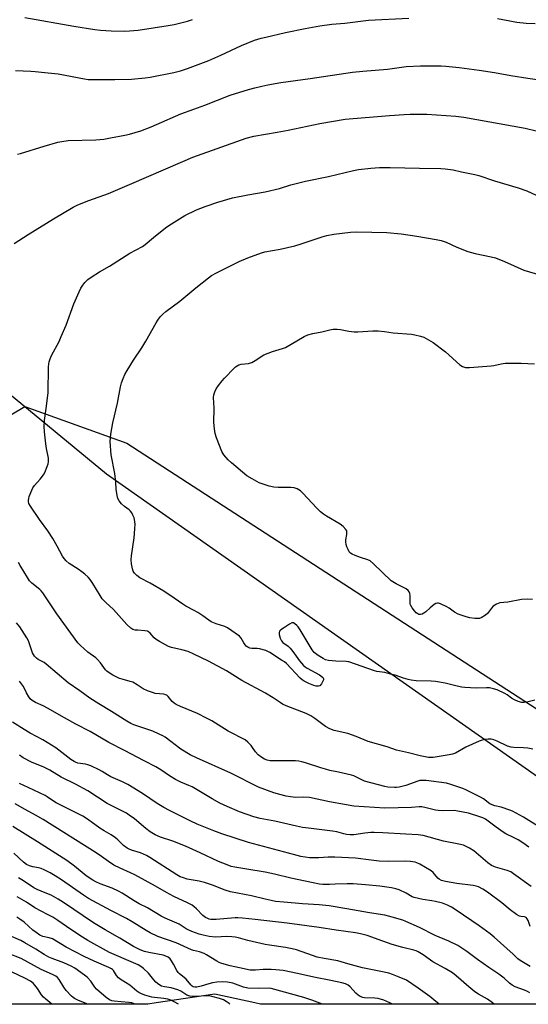
# Model space of a CAD drawing. Units: inches. Extents: x 1225772 to 1231772, y 593453 to 597453.
# Drawn here: x 1229708 to 1229933, y 593453 to 593888 of the extents above; entities that cross this region are included whole.
import ezdxf

# ---------------------------------------------------------------- set-up
doc = ezdxf.new("R2010")
doc.units = ezdxf.units.IN
doc.header["$MEASUREMENT"] = 0
for name, color, linetype in [('NTRL-Farm Land', 3, 'Continuous'), ('NTRL-Trees', 3, 'Continuous'), ('Undefined', 1, 'Continuous')]:
    doc.layers.add(name, color=color, linetype=linetype)

msp = doc.modelspace()

# ---------------------------------------------------------------- linework, layer by layer
at = {"layer": 'NTRL-Farm Land'}
msp.add_lwpolyline([(1230539.28, 593573), (1230508.57, 593453.06), (1230082.98, 593453.1), (1230082.97, 593453.11), (1230029.08, 593488.64), (1229746.13, 593687.27), (1229680.57, 593741.37), (1229663.61, 593773.2), (1229654.78, 593867.54), (1229645.16, 594062.98), (1229656.7, 594141.21), (1229674.74, 594157.67), (1229718.44, 594161.52), (1229892.28, 594130.67), (1230286.41, 594062.12), (1230385.28, 594048.29), (1230489.85, 594026.47), (1230566.56, 594001.01), (1230609.15, 593979.32), (1230611.3, 593978.63), (1230616.91, 593869.91), (1230590.14, 593763.21)], close=True, dxfattribs=at)
at = {"layer": 'NTRL-Trees'}
msp.add_polyline3d([(1230050.76, 593509.37, 0), (1230119.57, 593453.1, 0), (1229814.29, 593453.13, 0), (1229811.78, 593453.68, 0), (1229794.11, 593457.57, 0), (1229768.15, 593453.69, 0), (1229764.46, 593453.13, 0), (1229502.61, 593453.16, 0), (1229501.72, 593453.72, 0), (1229472.19, 593472.15, 0), (1229438.37, 593493.25, 0), (1229400.03, 593529.22, 0), (1229497.04, 593588.18, 0), (1229522.82, 593603.85, 0), (1229677.51, 593697.86, 0), (1229710.05, 593717.14, 0), (1229755.16, 593700.94, 0)], close=True, dxfattribs=at)
at = {"layer": 'Undefined'}
for points, elevation in [([(1229706.03, 593865.62), (1229712.7, 593865.41), (1229714.66, 593865.27), (1229718.89, 593864.77), (1229724.9, 593864.18), (1229736.43, 593861.98), (1229738.11, 593861.73), (1229749.81, 593861.68), (1229757.21, 593861.85), (1229763.26, 593862.41), (1229765.5, 593862.69), (1229775.98, 593864.83), (1229778.94, 593865.57), (1229782.02, 593866.59), (1229791.35, 593870.12), (1229796.74, 593872.38), (1229805.9, 593876.72), (1229811.55, 593879), (1229814.56, 593879.94), (1229816.56, 593880.45), (1229825.27, 593882.46), (1229833.94, 593884.26), (1229840.5, 593885.44), (1229845.72, 593886.07), (1229851.53, 593886.55), (1229861.98, 593887.96), (1229879.72, 593888.78)], 550), ([(1229919.02, 593888.65), (1229927.5, 593887.08), (1229931.68, 593886.58), (1229935.57, 593886.43)], 550), ([(1229706.82, 593828.62), (1229708.16, 593828.96), (1229718.61, 593832.25), (1229724.75, 593833.98), (1229726.43, 593834.36), (1229729.25, 593834.69), (1229741.53, 593835.09), (1229745.02, 593835.39), (1229747.94, 593835.84), (1229754.33, 593837.08), (1229756.33, 593837.55), (1229761.38, 593839.06), (1229765.96, 593840.79), (1229768.36, 593841.77), (1229778.98, 593846.46), (1229784.82, 593848.55), (1229789.7, 593850.39), (1229800.88, 593854.81), (1229808.97, 593857.27), (1229811.81, 593858.06), (1229814.84, 593858.78), (1229817.49, 593859.34), (1229823.18, 593860.37), (1229836.25, 593862.13), (1229854.91, 593864.96), (1229859.46, 593865.42), (1229870.38, 593866.26), (1229878.6, 593867.4), (1229884.97, 593867.65), (1229894.05, 593867.77), (1229896.11, 593867.64), (1229901.97, 593867.03), (1229910.88, 593865.88), (1229917.68, 593864.77), (1229924.9, 593863.47), (1229932.33, 593862.22), (1229938.53, 593861.34)], 552), ([(1229705.44, 593789.24), (1229711.58, 593793.21), (1229722.72, 593800.15), (1229731.44, 593805.24), (1229733.53, 593806.32), (1229738.36, 593808.22), (1229747.09, 593811.38), (1229756.42, 593815.23), (1229779.86, 593825.39), (1229784.31, 593827.42), (1229807.98, 593835.73), (1229811.28, 593836.67), (1229821.64, 593838.37), (1229826.44, 593839.23), (1229840.51, 593842.17), (1229851.6, 593844.15), (1229871.21, 593845.81), (1229877.69, 593846.25), (1229880.36, 593846.33), (1229887.77, 593846.31), (1229900.56, 593845.44), (1229904.09, 593845.11), (1229931.2, 593840.16), (1229936.06, 593839)], 554), ([(1229934.63, 593565.77), (1229932.35, 593566.25), (1229930.42, 593566.4), (1229926.12, 593566.51), (1229925, 593566.62), (1229923.43, 593567.09), (1229918.86, 593569.28), (1229917.28, 593569.95), (1229916.19, 593570.19), (1229914.78, 593570.22), (1229913.09, 593570.07), (1229912.25, 593569.81), (1229910.88, 593569.26), (1229904.93, 593566.62), (1229900.35, 593564.05), (1229899.11, 593563.53), (1229897.66, 593563.22), (1229890.57, 593562.15), (1229889.39, 593562.04), (1229888.52, 593562.09), (1229884.78, 593562.82), (1229879.7, 593564.23), (1229874.39, 593565.37), (1229870.15, 593566.79), (1229861.77, 593569.13), (1229856.51, 593571.34), (1229852.77, 593572.66), (1229846.85, 593574.02), (1229844.92, 593574.73), (1229842.98, 593575.85), (1229838.23, 593579.41), (1229836.5, 593580.52), (1229834.44, 593581.48), (1229825.52, 593584.99), (1229823.98, 593585.67), (1229822.86, 593586.35), (1229819.77, 593588.45), (1229816.46, 593590.51), (1229805.97, 593596.08), (1229799.15, 593600.34), (1229791.24, 593604.64), (1229784.75, 593607.82), (1229782.35, 593608.91), (1229779.48, 593609.74), (1229774.99, 593610.64), (1229773.66, 593611.15), (1229769.6, 593613.36), (1229768.12, 593614.24), (1229767.26, 593614.98), (1229765.42, 593617.11), (1229764.78, 593617.62), (1229764.31, 593617.88), (1229763.1, 593618.15), (1229760.02, 593618.3), (1229758.89, 593618.43), (1229757.85, 593618.73), (1229756.88, 593619.28), (1229755.14, 593620.89), (1229749.3, 593627.44), (1229745.89, 593630.57), (1229744.34, 593632.26), (1229743.34, 593633.69), (1229740.18, 593639.01), (1229739, 593640.7), (1229738.07, 593641.79), (1229736.65, 593643.16), (1229735.31, 593644.21), (1229733.66, 593645.35), (1229729.7, 593647.84), (1229728.42, 593648.95), (1229727.45, 593649.98), (1229726.72, 593651.13), (1229724.47, 593655.51), (1229722.55, 593658.86), (1229720.22, 593662.29), (1229716.53, 593667.21), (1229712.62, 593673.1), (1229711.95, 593674.39), (1229711.73, 593675.2), (1229711.68, 593675.74), (1229711.82, 593676.59), (1229712.09, 593677.43), (1229713.16, 593680.24), (1229713.65, 593681.32), (1229714.32, 593682.28), (1229716.92, 593685.16), (1229718.36, 593687.03), (1229718.88, 593688.06), (1229720.01, 593690.76), (1229720.4, 593691.85), (1229720.59, 593692.68), (1229720.62, 593693.51), (1229720.53, 593694.37), (1229719.67, 593698.69), (1229719.37, 593700.74), (1229718.77, 593706.03), (1229718.69, 593708.39), (1229718.82, 593711.03), (1229719.69, 593717.31), (1229720.43, 593723.43), (1229720.6, 593734.56), (1229720.7, 593736.03), (1229720.86, 593736.9), (1229721.3, 593738.32), (1229721.88, 593739.7), (1229725.24, 593745.99), (1229726.22, 593748.1), (1229728.34, 593753.16), (1229731.73, 593762.49), (1229734.09, 593767.87), (1229734.86, 593769.44), (1229735.76, 593770.86), (1229736.62, 593771.96), (1229738.02, 593773.3), (1229739.35, 593774.34), (1229743.08, 593776.64), (1229747.53, 593779.26), (1229756.47, 593784.91), (1229762.12, 593787.93), (1229763.28, 593788.75), (1229766.93, 593791.85), (1229772.33, 593796.13), (1229773.77, 593797.18), (1229780.75, 593801.62), (1229786.03, 593804.16), (1229789.85, 593805.62), (1229795.39, 593807.49), (1229801.94, 593809.44), (1229808.68, 593810.7), (1229816.29, 593812), (1229822.58, 593813.59), (1229827.68, 593815.12), (1229834.13, 593816.78), (1229844.26, 593818.88), (1229855.32, 593821.53), (1229857.6, 593821.92), (1229863.04, 593822.57), (1229866.78, 593822.76), (1229871.48, 593822.83), (1229884.5, 593822.54), (1229893.85, 593822.43), (1229895.89, 593822.26), (1229899.34, 593821.77), (1229902.99, 593820.89), (1229908.9, 593819.75), (1229910.75, 593819.29), (1229917.62, 593816.88), (1229928.14, 593813.86), (1229931.93, 593812.46), (1229938.03, 593809.75)], 556), ([(1229935.5, 593587.37), (1229931.9, 593586.5), (1229930.8, 593586.4), (1229929.71, 593586.45), (1229928.03, 593586.89), (1229926.4, 593587.53), (1229925.2, 593588.27), (1229923.21, 593589.74), (1229922.26, 593590.34), (1229918.84, 593591.98), (1229917.17, 593592.51), (1229915.42, 593592.83), (1229914.07, 593592.96), (1229909.6, 593592.76), (1229904.47, 593593), (1229903.04, 593593.22), (1229899.92, 593593.89), (1229895.86, 593594.97), (1229891.54, 593595.68), (1229889.7, 593595.84), (1229883.06, 593596.03), (1229880.88, 593596.27), (1229879.48, 593596.58), (1229877.49, 593597.16), (1229873.74, 593598.43), (1229872.3, 593598.83), (1229869.11, 593599.6), (1229865.67, 593600.18), (1229864.54, 593600.45), (1229853.29, 593604.32), (1229852.15, 593604.47), (1229847.5, 593604.62), (1229844.31, 593604.99), (1229842.91, 593605.3), (1229841.89, 593605.8), (1229839.69, 593607.18), (1229838.51, 593608.01), (1229837.89, 593608.57), (1229837.08, 593609.68), (1229831.75, 593618.55), (1229830.93, 593619.8), (1229830.35, 593620.46), (1229829.48, 593621.19), (1229828.77, 593621.54), (1229828.14, 593621.55), (1229827.08, 593621.08), (1229824.38, 593619.32), (1229823.21, 593618.5), (1229822.68, 593617.94), (1229822.48, 593617.25), (1229822.55, 593616.45), (1229822.97, 593614.82), (1229823.47, 593613.64), (1229824.09, 593612.9), (1229826.44, 593611.23), (1229827.28, 593610.47), (1229828.51, 593608.94), (1229831.54, 593604.78), (1229833.25, 593602.76), (1229833.95, 593602.2), (1229834.93, 593601.6), (1229840.32, 593598.69), (1229841.57, 593597.65), (1229841.87, 593597.27), (1229842.05, 593596.85), (1229842.02, 593596.38), (1229841.85, 593595.89), (1229841.16, 593594.64), (1229840.46, 593593.81), (1229839.82, 593593.56), (1229838.87, 593593.59), (1229837.8, 593593.89), (1229835.65, 593594.78), (1229833.52, 593595.8), (1229832.62, 593596.36), (1229831.79, 593597.1), (1229825.69, 593603.61), (1229824.79, 593604.36), (1229823.58, 593605.17), (1229818.34, 593608.46), (1229816.57, 593609.34), (1229813.86, 593610.12), (1229812.74, 593610.23), (1229810.43, 593610.23), (1229809.47, 593610.44), (1229808.68, 593610.8), (1229807.96, 593611.29), (1229807.42, 593611.87), (1229806.84, 593612.76), (1229805.69, 593614.83), (1229804.98, 593615.72), (1229799.67, 593619.45), (1229798.42, 593620.04), (1229794.61, 593621.13), (1229792.5, 593622.04), (1229791.36, 593622.79), (1229788.72, 593624.77), (1229786.61, 593626.13), (1229784.92, 593627.13), (1229781.3, 593628.98), (1229779.87, 593629.82), (1229776.12, 593632.5), (1229771.5, 593635.59), (1229765.44, 593639.12), (1229760.95, 593641.56), (1229759.57, 593642.54), (1229758.61, 593643.51), (1229757.99, 593644.39), (1229757.62, 593645.43), (1229757.26, 593647.73), (1229757.12, 593649.46), (1229757.28, 593651.23), (1229758.36, 593659.15), (1229758.76, 593663.12), (1229758.81, 593665.14), (1229758.6, 593667.2), (1229758.35, 593668.04), (1229757.89, 593669.14), (1229757.36, 593670.19), (1229756.87, 593670.9), (1229756.25, 593671.49), (1229754.14, 593673.07), (1229752.88, 593674.24), (1229751.75, 593675.5), (1229751.23, 593676.5), (1229750.89, 593677.94), (1229750.45, 593680.6), (1229750.32, 593683.79), (1229749.82, 593687.6), (1229748.24, 593695.82), (1229747.85, 593701.8), (1229748.08, 593705.04), (1229748.97, 593709.93), (1229750.99, 593718.66), (1229752.39, 593725.95), (1229752.87, 593727.62), (1229753.55, 593729.55), (1229754.36, 593731.27), (1229755.38, 593733.05), (1229758.17, 593737.63), (1229761.8, 593743.07), (1229763.63, 593746.12), (1229768.12, 593754.12), (1229768.92, 593755.38), (1229769.97, 593756.82), (1229771.09, 593758.04), (1229772.35, 593759.15), (1229778.53, 593763.7), (1229785.64, 593769.62), (1229791.2, 593774.06), (1229792.61, 593775.07), (1229794.78, 593776.31), (1229804.84, 593781.2), (1229808.65, 593782.89), (1229814.62, 593785.11), (1229816.2, 593785.48), (1229822.95, 593786.75), (1229829.34, 593788.14), (1229831.82, 593788.89), (1229837.49, 593790.91), (1229841.55, 593792.22), (1229843.52, 593792.71), (1229846.66, 593793.34), (1229853.99, 593794.18), (1229856.83, 593794.36), (1229870.05, 593794.08), (1229876.42, 593793.51), (1229883.31, 593792.52), (1229891.79, 593791.02), (1229894.11, 593790.53), (1229896.26, 593789.78), (1229900.97, 593787.58), (1229905.89, 593785.62), (1229909.02, 593784.82), (1229916.12, 593783.31), (1229918.04, 593782.82), (1229922.06, 593781.26), (1229930.59, 593777.44), (1229938.09, 593775.17)], 558), ([(1229934.47, 593631.95), (1229932.43, 593632.14), (1229929.5, 593631.86), (1229923.47, 593630.78), (1229920.06, 593630.4), (1229918.47, 593629.82), (1229917.71, 593629.44), (1229917.02, 593628.97), (1229916.27, 593628.14), (1229914.57, 593625.8), (1229913.73, 593625.03), (1229911.73, 593623.88), (1229910.95, 593623.57), (1229910.41, 593623.46), (1229909.01, 593623.49), (1229906.76, 593623.81), (1229905.11, 593624.28), (1229901.59, 593625.46), (1229899.89, 593626.31), (1229897.59, 593628.1), (1229896.64, 593628.7), (1229893.73, 593629.97), (1229892.94, 593630.23), (1229892.43, 593630.31), (1229891.69, 593630.13), (1229890.99, 593629.69), (1229889.18, 593628.18), (1229887.31, 593626.42), (1229886.42, 593625.81), (1229885.71, 593625.46), (1229884.97, 593625.27), (1229884.26, 593625.35), (1229883.75, 593625.59), (1229883.09, 593626.09), (1229882.29, 593626.91), (1229881.22, 593628.29), (1229880.63, 593629.27), (1229880.44, 593629.8), (1229880.3, 593630.66), (1229880.31, 593633.65), (1229880.24, 593634.52), (1229879.99, 593635.3), (1229879.48, 593635.94), (1229878.55, 593636.62), (1229874.24, 593638.84), (1229871.97, 593640.22), (1229864.23, 593647.7), (1229862.66, 593649.04), (1229861.66, 593649.52), (1229858.43, 593650.44), (1229856.02, 593651.3), (1229854.74, 593651.88), (1229854, 593652.41), (1229853.46, 593653.02), (1229852.91, 593653.97), (1229852.38, 593655.23), (1229852.08, 593656.29), (1229851.94, 593657.41), (1229851.95, 593658.26), (1229852.37, 593660.67), (1229852.43, 593661.47), (1229852.33, 593662.23), (1229851.94, 593662.91), (1229850.78, 593664.14), (1229849.46, 593665.23), (1229843.39, 593668.7), (1229842.08, 593669.58), (1229840.77, 593670.63), (1229839.09, 593672.23), (1229832.91, 593678.96), (1229831.9, 593679.94), (1229830.41, 593680.82), (1229829.06, 593681.28), (1229827.61, 593681.38), (1229822.03, 593681.43), (1229820.09, 593681.58), (1229818.12, 593682.05), (1229813.67, 593683.47), (1229810.52, 593685.17), (1229808.24, 593686.58), (1229801.42, 593692.26), (1229799.9, 593693.66), (1229798.08, 593695.89), (1229797.14, 593697.33), (1229794.82, 593703.32), (1229794.18, 593705.25), (1229793.85, 593707.26), (1229793.56, 593710.16), (1229793.79, 593716.48), (1229793.54, 593721.14), (1229793.64, 593722.29), (1229794.1, 593723.68), (1229794.72, 593725.01), (1229795.71, 593726.48), (1229797.33, 593728.6), (1229798.36, 593729.78), (1229802.59, 593734.21), (1229803.2, 593734.77), (1229803.87, 593735.23), (1229804.65, 593735.57), (1229805.74, 593735.89), (1229808.99, 593736.26), (1229809.84, 593736.44), (1229810.37, 593736.65), (1229812.62, 593737.91), (1229814.94, 593739.62), (1229815.69, 593740.04), (1229819.48, 593741.51), (1229823.89, 593742.83), (1229825.24, 593743.34), (1229833.52, 593748.07), (1229835.11, 593748.84), (1229837.34, 593749.46), (1229841.36, 593750.26), (1229844.92, 593751.12), (1229846.34, 593751.31), (1229848.13, 593751.31), (1229849.61, 593751.21), (1229853.24, 593750.48), (1229855.58, 593750.17), (1229857.29, 593750.21), (1229863.9, 593750.66), (1229866.2, 593750.6), (1229869.06, 593750.32), (1229872.87, 593749.81), (1229880.99, 593749.12), (1229882.45, 593748.86), (1229885, 593748.22), (1229886.37, 593747.77), (1229887.45, 593747.3), (1229890.54, 593745.51), (1229895.94, 593741.42), (1229902.31, 593735.56), (1229903.5, 593734.86), (1229904.78, 593734.48), (1229906.55, 593734.47), (1229916.11, 593735.17), (1229917.27, 593735.34), (1229920.64, 593736.08), (1229922.35, 593736.3), (1229929.36, 593736.29), (1229935.25, 593736.08)], 560), ([(1229938.3, 593530.88), (1229930.45, 593535.68), (1229925.59, 593538.4), (1229924.34, 593538.91), (1229920.62, 593540.22), (1229917.73, 593540.81), (1229916.56, 593541.17), (1229915.64, 593541.68), (1229912.71, 593543.81), (1229911.5, 593544.59), (1229904.95, 593547.84), (1229903.66, 593548.37), (1229898.4, 593550.25), (1229896.43, 593550.83), (1229887.51, 593551.92), (1229886.36, 593552.01), (1229885.49, 593551.99), (1229884.62, 593551.88), (1229883.77, 593551.67), (1229878.49, 593549.76), (1229875.58, 593549.07), (1229874.4, 593548.88), (1229873.51, 593548.83), (1229870.53, 593549.03), (1229869.16, 593549.32), (1229860.24, 593551.72), (1229858.71, 593552.35), (1229855.46, 593553.95), (1229854.39, 593554.33), (1229848.72, 593555.64), (1229844.88, 593556.4), (1229842.89, 593556.89), (1229840.94, 593557.49), (1229834.12, 593559.81), (1229832.54, 593560.26), (1229831.17, 593560.51), (1229829.75, 593560.59), (1229819.57, 593560.57), (1229818.45, 593560.67), (1229817.12, 593560.97), (1229816.06, 593561.37), (1229814.78, 593562.04), (1229813.17, 593563.32), (1229811.98, 593564.61), (1229810.77, 593566.55), (1229810.07, 593567.47), (1229808.62, 593568.94), (1229807.48, 593569.85), (1229799.93, 593573.79), (1229792.69, 593578.25), (1229790.41, 593579.56), (1229786.44, 593581.48), (1229778.88, 593584.61), (1229776.94, 593585.54), (1229776.04, 593586.12), (1229775.2, 593586.85), (1229773.4, 593589.11), (1229772.8, 593589.63), (1229772.33, 593589.84), (1229771.5, 593590.02), (1229767.68, 593590.44), (1229766.55, 593590.77), (1229764.31, 593591.59), (1229762.45, 593592.43), (1229759.7, 593594.24), (1229757.76, 593595.35), (1229756.67, 593595.76), (1229753.08, 593596.68), (1229752, 593597.05), (1229749.02, 593598.43), (1229747.32, 593599.46), (1229746.28, 593600.32), (1229745.71, 593600.91), (1229743.49, 593603.95), (1229742.26, 593605.38), (1229741.41, 593606.09), (1229737.97, 593608.58), (1229734.7, 593611.55), (1229733.51, 593612.82), (1229724.22, 593625.59), (1229719.86, 593632.24), (1229718.05, 593634.81), (1229717.34, 593635.69), (1229716.74, 593636.28), (1229713.23, 593639.13), (1229712.2, 593640.16), (1229711.22, 593641.59), (1229708.11, 593646.98), (1229707.31, 593648.22)], 554), ([(1229932.86, 593522.43), (1229930.15, 593524.42), (1229928.15, 593525.73), (1229926.1, 593526.8), (1229922.63, 593528.44), (1229921.51, 593529.07), (1229918.34, 593531.26), (1229913.63, 593534.82), (1229912.54, 593535.43), (1229911.22, 593535.95), (1229906.13, 593537.49), (1229901.49, 593538.43), (1229899.76, 593538.62), (1229894.8, 593538.55), (1229892.72, 593538.64), (1229891.59, 593538.86), (1229887.41, 593539.9), (1229885.48, 593540.24), (1229884.4, 593540.24), (1229880.96, 593539.95), (1229869.14, 593539.71), (1229855.49, 593540.64), (1229851.31, 593541.41), (1229844.71, 593542.48), (1229835.94, 593544.38), (1229833.4, 593544.61), (1229829.86, 593544.5), (1229827.55, 593544.75), (1229825.56, 593545.07), (1229822.82, 593545.7), (1229820.06, 593546.45), (1229813.4, 593549.02), (1229801.19, 593555.15), (1229786.02, 593561.93), (1229783.23, 593563.25), (1229779.06, 593565.73), (1229772.07, 593571.04), (1229771.08, 593571.66), (1229769.53, 593572.47), (1229766.62, 593573.79), (1229760.96, 593575.61), (1229758.27, 593576.6), (1229756.96, 593577.17), (1229755.18, 593578.14), (1229748.36, 593582.49), (1229742.85, 593585.84), (1229738.88, 593588.36), (1229734.46, 593591.54), (1229729.32, 593595.07), (1229719.56, 593603.41), (1229718.59, 593604.02), (1229716.05, 593605.38), (1229715.24, 593605.94), (1229714.38, 593606.91), (1229713.53, 593608.34), (1229711.66, 593613.6), (1229711.02, 593615.02), (1229707.91, 593619.78), (1229706.46, 593621.56)], 552), ([(1229933.83, 593505.16), (1229926.08, 593510.77), (1229924.83, 593511.56), (1229923.19, 593512.22), (1229918.07, 593513.67), (1229916.37, 593514.44), (1229914.73, 593515.6), (1229908.52, 593520.93), (1229906.52, 593522.11), (1229903.89, 593523.37), (1229901.92, 593523.87), (1229895.12, 593525.2), (1229886.14, 593527.6), (1229885.01, 593527.83), (1229883.87, 593527.96), (1229878.52, 593528.2), (1229868.23, 593528.84), (1229864.4, 593528.96), (1229862.94, 593528.92), (1229860.37, 593528.67), (1229855.55, 593527.99), (1229853.87, 593528), (1229852.2, 593528.14), (1229851.1, 593528.37), (1229847.94, 593529.26), (1229846.02, 593529.62), (1229835.45, 593530.82), (1229832.81, 593531.22), (1229830.2, 593531.74), (1229820.64, 593533.92), (1229814.1, 593535.12), (1229811.32, 593535.84), (1229804.98, 593538.16), (1229799.52, 593540.39), (1229796.21, 593541.94), (1229792.92, 593543.79), (1229783.98, 593549.1), (1229782.56, 593549.79), (1229779.04, 593551.25), (1229776.69, 593552.37), (1229774.04, 593553.97), (1229770.24, 593556.69), (1229768.05, 593558.05), (1229762.78, 593560.7), (1229754.15, 593565.25), (1229747.25, 593568.75), (1229738.93, 593573.56), (1229732.71, 593576.79), (1229727.63, 593579.58), (1229720.19, 593583.96), (1229718.14, 593584.96), (1229714.79, 593586.34), (1229713.33, 593587.27), (1229712.51, 593588.07), (1229711.87, 593588.98), (1229710.88, 593590.69), (1229709.46, 593593.55), (1229707.79, 593595.88)], 550), ([(1229933.35, 593469.69), (1229928.95, 593472.4), (1229927.96, 593473.15), (1229925.85, 593475.24), (1229917.48, 593482.74), (1229915.7, 593484.23), (1229910.93, 593487.71), (1229900.69, 593494.64), (1229898.68, 593495.91), (1229896.83, 593496.86), (1229894.65, 593497.7), (1229891.62, 593498.49), (1229889.94, 593498.82), (1229885.94, 593499.34), (1229882.16, 593500.21), (1229881.21, 593500.61), (1229878.65, 593502.11), (1229875.47, 593503.6), (1229874.1, 593504.09), (1229872.12, 593504.53), (1229866.94, 593505.21), (1229860.62, 593505.91), (1229855.17, 593506.27), (1229852.57, 593506.33), (1229847.29, 593506.08), (1229844.66, 593506.05), (1229841.73, 593506.06), (1229840.3, 593506.19), (1229837.51, 593506.66), (1229833.92, 593507.47), (1229827.62, 593508.72), (1229820.5, 593510.5), (1229816.32, 593511.42), (1229808.13, 593512.84), (1229802.94, 593513.59), (1229801.35, 593514), (1229799.47, 593514.63), (1229795.68, 593516.17), (1229787.6, 593520.01), (1229781.16, 593522.89), (1229775.48, 593525.1), (1229769.99, 593526.9), (1229767.68, 593527.98), (1229765.55, 593529.33), (1229763.53, 593530.74), (1229758.51, 593534.94), (1229756.19, 593536.7), (1229755.02, 593537.48), (1229753.85, 593538.13), (1229746.43, 593541.83), (1229737.88, 593547.33), (1229732.53, 593550.36), (1229726.22, 593553.48), (1229721.15, 593556.51), (1229718.53, 593557.82), (1229713.06, 593560.06), (1229709.36, 593561.9), (1229707.74, 593563.07)], 546), ([(1229933.28, 593458.14), (1229932.22, 593458.74), (1229930.93, 593459.33), (1229926.8, 593460.85), (1229925.48, 593461.48), (1229924.19, 593462.43), (1229921.86, 593464.6), (1229919.6, 593466.39), (1229915.08, 593469.33), (1229910.1, 593472.85), (1229905.37, 593476.4), (1229901.45, 593479.07), (1229897.5, 593480.99), (1229891.47, 593483.47), (1229884.5, 593487.04), (1229878.42, 593489.71), (1229877.06, 593490.2), (1229872.48, 593491.59), (1229869.23, 593492.41), (1229862.37, 593493.47), (1229852.46, 593495.29), (1229844.53, 593496.54), (1229840.15, 593497.08), (1229832.79, 593497.52), (1229824.56, 593498.14), (1229820.9, 593498.55), (1229818.89, 593498.89), (1229816.26, 593499.45), (1229810.28, 593500.93), (1229801.04, 593502.73), (1229798.64, 593503.52), (1229793.1, 593505.77), (1229789.44, 593506.94), (1229787.18, 593507.52), (1229781.81, 593508.42), (1229780.15, 593508.89), (1229778.81, 593509.44), (1229777.27, 593510.31), (1229765.41, 593517.94), (1229763.88, 593518.85), (1229761.27, 593520.05), (1229757.24, 593521.17), (1229756.15, 593521.59), (1229755.38, 593522.01), (1229753.77, 593523.29), (1229751.21, 593525.71), (1229750.1, 593526.64), (1229748.2, 593527.9), (1229745.21, 593529.65), (1229743.31, 593530.88), (1229740.97, 593532.48), (1229737.37, 593535.16), (1229735.67, 593536.22), (1229724.01, 593542.05), (1229722.75, 593542.81), (1229720.04, 593544.75), (1229719.04, 593545.32), (1229711.64, 593548.91), (1229707.72, 593550.66)], 544), ([(1229917.42, 593453.12), (1229916.74, 593453.69), (1229914.47, 593455.33), (1229910.55, 593457.53), (1229908.95, 593458.62), (1229906.26, 593460.76), (1229900.68, 593465.69), (1229899.07, 593467), (1229895.85, 593468.95), (1229890.38, 593471.86), (1229886.07, 593474.91), (1229883.95, 593476.2), (1229882.97, 593476.67), (1229881.95, 593477.03), (1229877.18, 593478.13), (1229872.46, 593479.54), (1229868.27, 593480.93), (1229861.37, 593483.52), (1229858.49, 593484.24), (1229856.2, 593484.68), (1229847.63, 593485.85), (1229840.16, 593486.99), (1229826.07, 593488.85), (1229811.85, 593490.53), (1229806.26, 593491.08), (1229804.2, 593491.25), (1229803.04, 593491.25), (1229794.65, 593490.49), (1229792.33, 593490.6), (1229791.49, 593490.74), (1229790.95, 593490.92), (1229789.95, 593491.48), (1229788.78, 593492.35), (1229786, 593495.29), (1229784.93, 593496.19), (1229784.01, 593496.83), (1229781.99, 593497.86), (1229775.92, 593500.68), (1229772.71, 593502.46), (1229767.86, 593505.29), (1229758.65, 593510.28), (1229756.84, 593511.16), (1229752.21, 593513.21), (1229749.49, 593514.6), (1229747.12, 593516.12), (1229744.03, 593518.36), (1229741.7, 593519.93), (1229718.22, 593534.67), (1229714.87, 593536.65), (1229710.25, 593539.13), (1229705.88, 593541.59)], 542), ([(1229893.19, 593453.12), (1229890.9, 593455.1), (1229889.06, 593456.55), (1229883.97, 593460.26), (1229878.68, 593463.67), (1229875.56, 593465.08), (1229872.6, 593466.21), (1229870.95, 593466.76), (1229867.39, 593467.57), (1229859.37, 593469.15), (1229852.9, 593470.87), (1229848.34, 593472.24), (1229842.38, 593473.24), (1229839.23, 593473.96), (1229837.26, 593474.56), (1229830.14, 593477.11), (1229828.3, 593477.63), (1229825.26, 593478.19), (1229818.21, 593479.19), (1229816.3, 593479.53), (1229808.59, 593481.31), (1229804.58, 593482.45), (1229803.01, 593482.78), (1229801.62, 593482.9), (1229799.35, 593482.96), (1229794.38, 593482.79), (1229791.52, 593483.09), (1229788.89, 593483.64), (1229787.17, 593484.08), (1229783.89, 593485.26), (1229782.28, 593485.92), (1229781.36, 593486.44), (1229779.26, 593487.87), (1229778.26, 593488.45), (1229772.09, 593491.18), (1229770.38, 593492.02), (1229764.25, 593495.7), (1229760.7, 593497.52), (1229758.41, 593498.78), (1229753.06, 593502.2), (1229751.56, 593503.06), (1229748.7, 593504.44), (1229743.47, 593506.32), (1229741.41, 593507.2), (1229740.13, 593507.89), (1229737.18, 593509.82), (1229732.08, 593514.07), (1229728.62, 593516.53), (1229715.78, 593524.81), (1229704.82, 593531.56)], 540), ([(1229872.51, 593453.12), (1229871.44, 593453.71), (1229868.75, 593454.85), (1229866.19, 593455.57), (1229864.78, 593455.78), (1229860.25, 593455.96), (1229859.41, 593456.11), (1229858.34, 593456.47), (1229857.4, 593457.04), (1229856.33, 593457.93), (1229853.79, 593460.78), (1229852.97, 593461.52), (1229851.86, 593462.08), (1229850.25, 593462.52), (1229845.36, 593463.56), (1229837.84, 593465.01), (1229830.59, 593466.7), (1229824.29, 593467.96), (1229821.06, 593468.36), (1229819, 593468.51), (1229815.45, 593468.42), (1229811.96, 593468.11), (1229809.74, 593468.21), (1229804.91, 593469.14), (1229800.88, 593470.01), (1229799.18, 593470.46), (1229796.73, 593471.27), (1229795.94, 593471.59), (1229794.89, 593472.15), (1229790.4, 593474.99), (1229789.42, 593475.53), (1229787.35, 593476.23), (1229784.67, 593476.77), (1229783.7, 593477.08), (1229777.02, 593480.21), (1229768.91, 593483.09), (1229765.5, 593484.6), (1229763.72, 593485.63), (1229757.61, 593489.51), (1229755.09, 593490.96), (1229748.1, 593494.46), (1229738.22, 593499.85), (1229736.06, 593501.24), (1229726.38, 593508.03), (1229723.52, 593509.81), (1229721.24, 593511.11), (1229718.65, 593512.5), (1229717.29, 593513.07), (1229716.15, 593513.37), (1229713.6, 593513.74), (1229712.21, 593514.2), (1229710.89, 593514.8), (1229709.57, 593515.81), (1229705.22, 593519.82)], 538), ([(1229841.63, 593453.13), (1229836.9, 593454.9), (1229833.33, 593456.07), (1229818.96, 593460.02), (1229817.57, 593460.15), (1229813.49, 593460.01), (1229808.58, 593460.2), (1229806.68, 593460.66), (1229802, 593462.36), (1229799.68, 593462.77), (1229797.63, 593462.96), (1229794.99, 593462.85), (1229793.03, 593462.55), (1229791.39, 593462.17), (1229787.99, 593461.13), (1229786.04, 593460.66), (1229785.23, 593460.64), (1229784.5, 593460.83), (1229784.12, 593461.05), (1229783.48, 593461.62), (1229781.39, 593464.11), (1229780.57, 593464.96), (1229778.45, 593466.52), (1229777.85, 593467.05), (1229777.22, 593467.98), (1229775.8, 593470.82), (1229774.96, 593472.29), (1229774.31, 593473.18), (1229773.46, 593473.88), (1229772.45, 593474.39), (1229771.19, 593474.79), (1229764.96, 593475.88), (1229762.98, 593476.38), (1229761.1, 593477.09), (1229758.09, 593478.63), (1229752.06, 593482.33), (1229745.54, 593485.95), (1229740.42, 593489.02), (1229727.15, 593498.04), (1229724.88, 593499.48), (1229721.74, 593501.21), (1229719.03, 593502.37), (1229715.56, 593503.73), (1229714.09, 593504.48), (1229709.56, 593507.56), (1229707.38, 593508.91)], 536), ([(1229800.65, 593453.13), (1229800.37, 593453.38), (1229799.1, 593454.31), (1229797.82, 593454.97), (1229796.17, 593455.61), (1229792.78, 593456.56), (1229791.36, 593456.83), (1229790.34, 593456.83), (1229788.08, 593456.6), (1229785.53, 593456.5), (1229784.11, 593456.51), (1229783.01, 593456.65), (1229781.75, 593457.13), (1229778.99, 593458.89), (1229777.74, 593459.48), (1229774.74, 593460.28), (1229771.81, 593460.72), (1229770.46, 593461.13), (1229769.27, 593461.83), (1229768.01, 593462.87), (1229767.06, 593463.87), (1229764.69, 593466.81), (1229762.58, 593468.88), (1229761.44, 593469.79), (1229760.22, 593470.46), (1229758.19, 593471.41), (1229747.45, 593475.96), (1229737.88, 593481.32), (1229735.53, 593482.75), (1229730.37, 593486.15), (1229724.65, 593490.1), (1229722.44, 593491.53), (1229720.2, 593492.81), (1229714.51, 593495.74), (1229710.86, 593498.18), (1229706.77, 593500.56)], 534), ([(1229778.04, 593453.13), (1229776.09, 593454.21), (1229774.6, 593454.88), (1229773.31, 593455.27), (1229771.55, 593455.62), (1229767.39, 593456.01), (1229766.22, 593456.19), (1229763.15, 593457.08), (1229761.4, 593457.77), (1229760.5, 593458.27), (1229759.6, 593458.9), (1229756.48, 593461.47), (1229752.66, 593463.93), (1229751.49, 593464.77), (1229750.61, 593465.73), (1229749.35, 593467.95), (1229748.88, 593468.41), (1229748.43, 593468.71), (1229747.2, 593469.31), (1229740.78, 593472.07), (1229736.27, 593474.18), (1229728.33, 593478.33), (1229722.31, 593481.97), (1229720.89, 593482.49), (1229718.07, 593483.01), (1229716.78, 593483.6), (1229715.1, 593484.73), (1229713.72, 593485.8), (1229709.75, 593489.29), (1229707.95, 593490.72), (1229706.57, 593491.54)], 532), ([(1229758.98, 593453.14), (1229758.84, 593453.19), (1229757.39, 593453.64), (1229756.12, 593453.84), (1229752.68, 593454.1), (1229749.55, 593454.43), (1229748.49, 593454.64), (1229747.54, 593455.02), (1229746.09, 593456.05), (1229741.79, 593459.78), (1229741.02, 593460.7), (1229739.27, 593463.3), (1229737.61, 593464.99), (1229736.46, 593465.92), (1229732.19, 593468.98), (1229730.65, 593469.84), (1229727.38, 593471.35), (1229722.18, 593473.29), (1229720.68, 593473.94), (1229718.62, 593475.11), (1229714.99, 593477.48), (1229710.09, 593480.28), (1229708.29, 593481.2), (1229704.22, 593483.04)], 530), ([(1229737.92, 593453.14), (1229733.79, 593454.75), (1229732.09, 593455.57), (1229731.46, 593456), (1229730.67, 593456.71), (1229728.39, 593459.2), (1229727.38, 593460.56), (1229725.29, 593464.09), (1229724.58, 593464.85), (1229723.76, 593465.48), (1229722.3, 593466.25), (1229717.33, 593468.51), (1229708.54, 593473.23), (1229702.41, 593475.61)], 528), ([(1229722.02, 593453.14), (1229719.34, 593455.32), (1229718.32, 593456.26), (1229717.46, 593457.28), (1229715.68, 593459.98), (1229714.52, 593461.57), (1229713.76, 593462.4), (1229712.6, 593463.27), (1229710.06, 593464.61), (1229704.53, 593467.29)], 526)]:
    msp.add_lwpolyline(points, dxfattribs=dict(at, elevation=elevation))
for points in [[(1229710.14, 593889.11, 548), (1229731.8, 593885.21, 548), (1229741.03, 593883.81, 548), (1229743.61, 593883.54, 548), (1229748.28, 593883.26, 548), (1229754.28, 593883.05, 548), (1229756.35, 593883.16, 548), (1229760.21, 593883.51, 548), (1229773.49, 593885.5, 548), (1229776.14, 593886.01, 548), (1229781.92, 593887.45, 548), (1229784.15, 593888.17, 548)], [(1229933.43, 593487.41, 548), (1229932.49, 593490.09, 548), (1229932.1, 593490.8, 548), (1229931.59, 593491.37, 548), (1229930.91, 593491.73, 548), (1229929.23, 593491.91, 548), (1229928.69, 593492.05, 548), (1229927.43, 593492.73, 548), (1229924.54, 593494.76, 548), (1229920.81, 593497.96, 548), (1229914.59, 593502.55, 548), (1229912.49, 593503.94, 548), (1229910.53, 593504.9, 548), (1229909.49, 593505.3, 548), (1229908.17, 593505.62, 548), (1229900.92, 593506.38, 548), (1229895.99, 593507.36, 548), (1229894.29, 593507.83, 548), (1229893.26, 593508.32, 548), (1229892.61, 593508.78, 548), (1229890.5, 593511.29, 548), (1229889.62, 593512.02, 548), (1229884.71, 593514.98, 548), (1229883.38, 593515.61, 548), (1229882.55, 593515.84, 548), (1229880.54, 593516.12, 548), (1229878.22, 593516.31, 548), (1229870.58, 593516.18, 548), (1229866.71, 593516.29, 548), (1229863.07, 593516.69, 548), (1229856.16, 593517.65, 548), (1229847.11, 593518.12, 548), (1229844.17, 593518.13, 548), (1229839.95, 593517.82, 548), (1229837.37, 593517.73, 548), (1229835.96, 593517.79, 548), (1229834.01, 593518.03, 548), (1229832.05, 593518.38, 548), (1229828.87, 593519.18, 548), (1229808.88, 593524.54, 548), (1229797.17, 593528.31, 548), (1229793.61, 593529.68, 548), (1229786.33, 593532.69, 548), (1229783.48, 593534, 548), (1229774.03, 593538.65, 548), (1229771.48, 593540.06, 548), (1229768.57, 593541.83, 548), (1229762.17, 593546.14, 548), (1229755.56, 593550.22, 548), (1229753.24, 593551.38, 548), (1229748.13, 593553.62, 548), (1229746.69, 593554.44, 548), (1229744.26, 593555.98, 548), (1229742.98, 593556.65, 548), (1229739.33, 593558.39, 548), (1229738, 593558.94, 548), (1229736.87, 593559.2, 548), (1229733.48, 593559.66, 548), (1229732.76, 593559.86, 548), (1229731.84, 593560.28, 548), (1229730.43, 593561.24, 548), (1229725.17, 593565.4, 548), (1229723.76, 593566.42, 548), (1229718.05, 593569.91, 548), (1229712.46, 593572.88, 548), (1229709.8, 593574.43, 548), (1229704.61, 593577.65, 548)]]:
    msp.add_polyline3d(points, dxfattribs=at)

doc.saveas('drawing.dxf')
